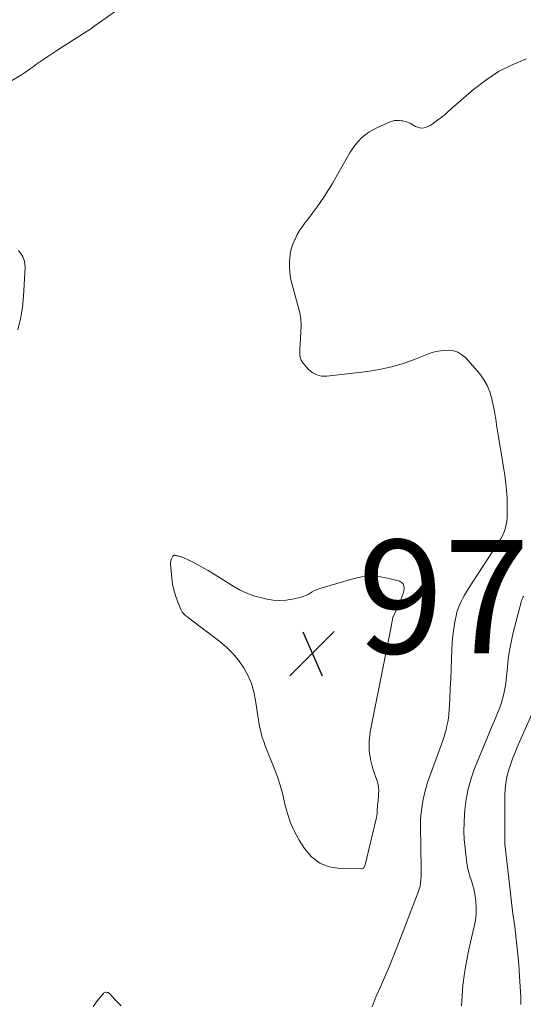
# Model space of a CAD drawing. Units: feet. Extents: x 2015000 to 2020000, y 520000 to 525000.
# Drawn here: x 2016925 to 2017013, y 520441 to 520615 of the extents above; entities that cross this region are included whole.
import ezdxf

# ---------------------------------------------------------------- set-up
doc = ezdxf.new("R2010")
doc.units = ezdxf.units.FT
doc.header["$LTSCALE"] = 100
doc.header["$MEASUREMENT"] = 0
doc.layers.add('CONTOUR INTERMEDIATE', color=40, linetype='Continuous', lineweight=15)
doc.layers.add('SPOT ELEVATION', color=7, linetype='Continuous', lineweight=15)
doc.styles.add('slant', font='romans.shx', dxfattribs={"oblique": 14.999978})

# ---------------------------------------------------------------- blocks, each defined once
blk = doc.blocks.new('SPOT')
at = {"layer": 'SPOT ELEVATION', "lineweight": 25}
for p, q in [((-3.95, -3.95), (3.86, 3.85)), ((-1.67, 3.81), (1.74, -3.97))]:
    blk.add_line(p, q, dxfattribs=at)

msp = doc.modelspace()

# ---------------------------------------------------------------- linework, layer by layer
at = {"layer": 'CONTOUR INTERMEDIATE', "flags": 128}
for points, elevation in [([(2016942.46, 520616.93), (2016938.97, 520614.43), (2016938.03, 520613.77), (2016937.09, 520613.12), (2016936.13, 520612.49), (2016935.17, 520611.87), (2016934.2, 520611.25), (2016933.23, 520610.63), (2016932.27, 520610.01), (2016931.3, 520609.39), (2016929.14, 520607.99), (2016928.62, 520607.64), (2016928.1, 520607.29), (2016927.6, 520606.92), (2016927.1, 520606.54), (2016926.6, 520606.17), (2016926.09, 520605.81), (2016925.57, 520605.46), (2016925.04, 520605.13), (2016922.48, 520603.57)], 976), ([(2017014.04, 520607.9), (2017011.52, 520606.87), (2017009.11, 520605.67), (2017006.86, 520604.19), (2017004.71, 520602.53), (2017001.23, 520599.51), (2017000.9, 520599.22), (2017000.58, 520598.94), (2017000.25, 520598.65), (2016999.93, 520598.36), (2016999.61, 520598.07), (2016999.27, 520597.79), (2016998.94, 520597.52), (2016998.59, 520597.26), (2016997.41, 520596.38), (2016997.07, 520596.17), (2016996.73, 520595.99), (2016996.36, 520595.86), (2016995.97, 520595.76), (2016995.59, 520595.73), (2016995.21, 520595.76), (2016994.85, 520595.86), (2016994.49, 520596.02), (2016993.73, 520596.45), (2016993.53, 520596.56), (2016993.31, 520596.66), (2016993.09, 520596.74), (2016992.87, 520596.82), (2016992.64, 520596.88), (2016992.41, 520596.93), (2016992.18, 520596.97), (2016991.95, 520597), (2016991.59, 520597.04), (2016991.19, 520597.06), (2016990.79, 520597.03), (2016990.4, 520596.94), (2016990.01, 520596.81), (2016987.68, 520595.78), (2016986.25, 520594.98), (2016984.96, 520594.02), (2016983.88, 520592.83), (2016982.95, 520591.48), (2016980.52, 520587.12), (2016979.85, 520585.96), (2016979.16, 520584.82), (2016978.43, 520583.7), (2016977.68, 520582.6), (2016977.13, 520581.83), (2016976.63, 520581.13), (2016976.11, 520580.43), (2016975.59, 520579.75), (2016975.05, 520579.07), (2016974.54, 520578.38), (2016974.06, 520577.67), (2016973.63, 520576.93), (2016973.24, 520576.16), (2016973.2, 520576.08), (2016972.86, 520575.24), (2016972.59, 520574.38), (2016972.41, 520573.5), (2016972.3, 520572.61), (2016972.28, 520572.38), (2016972.27, 520571.36), (2016972.31, 520570.34), (2016972.47, 520569.34), (2016972.68, 520568.34), (2016974.02, 520563.41), (2016974.1, 520563.09), (2016974.17, 520562.77), (2016974.22, 520562.45), (2016974.26, 520562.13), (2016974.26, 520562.1), (2016974.29, 520561.75), (2016974.31, 520561.41), (2016974.31, 520561.07), (2016974.3, 520560.73), (2016974.09, 520556.67), (2016974.08, 520556.35), (2016974.09, 520556.03), (2016974.11, 520555.7), (2016974.15, 520555.38), (2016974.22, 520555.08), (2016974.33, 520554.78), (2016974.48, 520554.51), (2016974.67, 520554.26), (2016975.56, 520553.25), (2016976.28, 520552.65), (2016977.06, 520552.21), (2016977.93, 520552.01), (2016978.87, 520551.98), (2016986.01, 520552.83), (2016988.15, 520553.17), (2016990.27, 520553.62), (2016992.35, 520554.24), (2016994.4, 520554.96), (2016996.75, 520555.91), (2016997.61, 520556.2), (2016998.48, 520556.41), (2016999.37, 520556.53), (2017000.27, 520556.57), (2017001.14, 520556.45), (2017001.94, 520556.2), (2017002.65, 520555.76), (2017003.31, 520555.19), (2017005.72, 520552.45), (2017006.48, 520551.44), (2017007.12, 520550.37), (2017007.58, 520549.22), (2017007.93, 520548), (2017008.31, 520546.06), (2017008.44, 520545.39), (2017008.56, 520544.71), (2017008.67, 520544.03), (2017008.77, 520543.35), (2017008.87, 520542.68), (2017008.97, 520542), (2017009.08, 520541.32), (2017009.19, 520540.64), (2017010.2, 520534.48), (2017010.39, 520533.15), (2017010.53, 520531.81), (2017010.61, 520530.47), (2017010.64, 520529.12), (2017010.64, 520527.61), (2017010.62, 520527.02), (2017010.57, 520526.44), (2017010.47, 520525.86), (2017010.34, 520525.28), (2017010.16, 520524.72), (2017009.95, 520524.17), (2017009.68, 520523.65), (2017009.39, 520523.14), (2017003.83, 520514.54), (2017003.48, 520513.98), (2017003.13, 520513.41), (2017002.8, 520512.83), (2017002.49, 520512.25), (2017002.2, 520511.65), (2017001.96, 520511.04), (2017001.77, 520510.41), (2017001.62, 520509.77), (2017001.42, 520508.67), (2017001.22, 520507.47), (2017001.06, 520506.26), (2017000.95, 520505.05), (2017000.88, 520503.83), (2017000.81, 520502.14), (2017000.74, 520500.4), (2017000.67, 520498.66), (2017000.59, 520496.93), (2017000.51, 520495.19), (2017000.41, 520493.13), (2017000.36, 520492.43), (2017000.28, 520491.72), (2017000.16, 520491.03), (2017000.02, 520490.33), (2016999.85, 520489.65), (2016999.66, 520488.96), (2016999.44, 520488.29), (2016999.22, 520487.61), (2016996.61, 520480.35), (2016996.27, 520479.28), (2016995.97, 520478.19), (2016995.75, 520477.09), (2016995.57, 520475.98), (2016995.5, 520475.42), (2016995.41, 520474.58), (2016995.35, 520473.74), (2016995.33, 520472.89), (2016995.34, 520472.04), (2016995.36, 520471.2), (2016995.39, 520470.35), (2016995.4, 520469.5), (2016995.42, 520468.66), (2016995.46, 520465.45), (2016995.46, 520464.89), (2016995.45, 520464.33), (2016995.44, 520463.77), (2016995.42, 520463.21), (2016995.37, 520462.65), (2016995.28, 520462.1), (2016995.14, 520461.57), (2016994.96, 520461.04), (2016991.25, 520451.39), (2016990.55, 520449.62), (2016989.82, 520447.85), (2016989.07, 520446.1), (2016988.29, 520444.35), (2016987.54, 520442.7), (2016987.16, 520441.78), (2016986.84, 520440.84)], 972), ([(2016924.52, 520574.15), (2016924.95, 520573.62), (2016925.29, 520573.04), (2016925.54, 520572.45), (2016925.66, 520571.81), (2016925.69, 520571.14), (2016925.42, 520566.06), (2016925.22, 520564.07), (2016924.9, 520562.11), (2016924.4, 520560.18)], 976), ([(2017013.53, 520513.22), (2017013.46, 520513.08), (2017013.39, 520512.94), (2017013.33, 520512.8), (2017013.27, 520512.66), (2017013.22, 520512.52), (2017013.17, 520512.37), (2017011.65, 520506.55), (2017011.31, 520505.11), (2017011.02, 520503.65), (2017010.81, 520502.19), (2017010.66, 520500.71), (2017010.56, 520499.54), (2017010.47, 520498.65), (2017010.36, 520497.75), (2017010.21, 520496.87), (2017010.03, 520495.98), (2017009.81, 520495.11), (2017009.56, 520494.25), (2017009.26, 520493.41), (2017008.92, 520492.57), (2017008.79, 520492.28), (2017008.37, 520491.31), (2017007.96, 520490.34), (2017007.55, 520489.36), (2017007.14, 520488.38), (2017004.89, 520482.81), (2017004.26, 520481.04), (2017003.75, 520479.25), (2017003.4, 520477.42), (2017003.16, 520475.56), (2017003.1, 520474.81), (2017003.02, 520473.3), (2017003, 520471.8), (2017003.07, 520470.29), (2017003.2, 520468.79), (2017003.44, 520466.67), (2017003.5, 520466.23), (2017003.57, 520465.79), (2017003.65, 520465.35), (2017003.75, 520464.92), (2017003.85, 520464.48), (2017003.97, 520464.05), (2017004.11, 520463.63), (2017004.25, 520463.21), (2017004.39, 520462.83), (2017004.59, 520462.22), (2017004.76, 520461.6), (2017004.88, 520460.97), (2017004.98, 520460.33), (2017005.09, 520459.38), (2017005.16, 520458.26), (2017005.15, 520457.16), (2017005.02, 520456.05), (2017004.8, 520454.96), (2017004.31, 520453), (2017003.84, 520450.93), (2017003.43, 520448.84), (2017003.1, 520446.74), (2017002.83, 520444.62), (2017002.73, 520443.62), (2017002.56, 520441)], 968), ([(2017015.2, 520492.95), (2017012.39, 520486.58), (2017011.96, 520485.56), (2017011.55, 520484.52), (2017011.19, 520483.47), (2017010.85, 520482.42), (2017010.58, 520481.35), (2017010.38, 520480.26), (2017010.26, 520479.17), (2017010.21, 520478.07), (2017010.19, 520470.05), (2017010.19, 520469.98), (2017010.2, 520469.91), (2017010.2, 520469.83), (2017010.21, 520469.76), (2017010.21, 520469.69), (2017010.22, 520469.61), (2017010.23, 520469.54), (2017010.24, 520469.47), (2017010.66, 520465.48), (2017010.89, 520463.42), (2017011.13, 520461.36), (2017011.39, 520459.3), (2017011.65, 520457.24), (2017011.95, 520454.97), (2017012.1, 520453.87), (2017012.23, 520452.77), (2017012.35, 520451.67), (2017012.47, 520450.57), (2017012.58, 520449.47), (2017012.67, 520448.37), (2017012.75, 520447.26), (2017012.81, 520446.16), (2017013.01, 520442.5), (2017013.03, 520441.86), (2017013.04, 520441.22)], 964), ([(2016942.61, 520441), (2016942.22, 520441.39), (2016941.84, 520441.79), (2016941.46, 520442.19), (2016941.07, 520442.58), (2016940.53, 520443.15), (2016940.41, 520443.24), (2016940.29, 520443.32), (2016940.14, 520443.37), (2016939.99, 520443.4), (2016939.84, 520443.4), (2016939.7, 520443.36), (2016939.58, 520443.29), (2016939.47, 520443.19), (2016938.63, 520442.18), (2016938.14, 520441.53), (2016937.7, 520440.86)], 972)]:
    msp.add_lwpolyline(points, dxfattribs=dict(at, elevation=elevation))
at = {"layer": 'CONTOUR INTERMEDIATE', "elevation": 976, "flags": 128}
msp.add_lwpolyline([(2016951.84, 520520.36), (2016951.91, 520520.39), (2016951.98, 520520.41), (2016952.07, 520520.41), (2016952.15, 520520.4), (2016952.23, 520520.39), (2016952.31, 520520.37), (2016952.43, 520520.34), (2016952.57, 520520.31), (2016952.7, 520520.27), (2016952.84, 520520.23), (2016952.98, 520520.18), (2016953.17, 520520.13), (2016953.4, 520520.05), (2016953.62, 520519.97), (2016953.85, 520519.87), (2016954.07, 520519.77), (2016955.37, 520519.13), (2016956.23, 520518.69), (2016957.08, 520518.23), (2016957.91, 520517.74), (2016958.73, 520517.24), (2016962.14, 520515.08), (2016963.44, 520514.35), (2016964.78, 520513.71), (2016966.18, 520513.22), (2016967.61, 520512.83), (2016968.29, 520512.68), (2016969.42, 520512.51), (2016970.54, 520512.44), (2016971.67, 520512.52), (2016972.8, 520512.7), (2016974.4, 520513.06), (2016974.81, 520513.18), (2016975.2, 520513.33), (2016975.57, 520513.52), (2016975.92, 520513.75), (2016976.28, 520513.97), (2016976.65, 520514.18), (2016977.03, 520514.34), (2016977.43, 520514.48), (2016983.44, 520516.28), (2016984.96, 520516.6), (2016986.48, 520516.75), (2016988, 520516.65), (2016989.53, 520516.38), (2016991.65, 520515.83), (2016992.01, 520515.63), (2016992.29, 520515.37), (2016992.43, 520515.02), (2016992.47, 520514.61), (2016992.4, 520514.13), (2016992.29, 520513.66), (2016992.14, 520513.21), (2016991.96, 520512.76), (2016990.57, 520509.68), (2016990.53, 520509.58), (2016990.49, 520509.48), (2016990.46, 520509.37), (2016990.44, 520509.26), (2016990.42, 520509.15), (2016990.4, 520509.04), (2016990.38, 520508.93), (2016990.36, 520508.82), (2016990.35, 520508.73), (2016990.32, 520508.57), (2016990.3, 520508.42), (2016990.27, 520508.26), (2016990.24, 520508.11), (2016986.49, 520489.32), (2016986.3, 520487.67), (2016986.28, 520486.03), (2016986.53, 520484.4), (2016986.95, 520482.79), (2016987.65, 520480.78), (2016987.82, 520480.18), (2016987.94, 520479.57), (2016987.99, 520478.96), (2016987.98, 520478.33), (2016987.94, 520477.77), (2016987.91, 520477.43), (2016987.88, 520477.08), (2016987.84, 520476.73), (2016987.8, 520476.38), (2016987.78, 520476.19), (2016987.75, 520475.94), (2016987.73, 520475.68), (2016987.71, 520475.43), (2016987.7, 520475.17), (2016987.69, 520474.92), (2016987.67, 520474.67), (2016987.63, 520474.42), (2016987.58, 520474.17), (2016985.58, 520465.83), (2016985.54, 520465.71), (2016985.5, 520465.58), (2016985.44, 520465.46), (2016985.37, 520465.35), (2016985.29, 520465.25), (2016985.19, 520465.18), (2016985.08, 520465.14), (2016984.96, 520465.12), (2016981.15, 520465.18), (2016979.28, 520465.51), (2016977.59, 520466.15), (2016976.16, 520467.27), (2016974.92, 520468.71), (2016973.99, 520470.2), (2016973.16, 520471.71), (2016972.44, 520473.26), (2016971.89, 520474.89), (2016971.46, 520476.55), (2016971.07, 520478.24), (2016970.61, 520479.91), (2016970.07, 520481.55), (2016969.47, 520483.17), (2016967.99, 520486.84), (2016967.72, 520487.57), (2016967.47, 520488.31), (2016967.27, 520489.06), (2016967.09, 520489.82), (2016966.94, 520490.59), (2016966.81, 520491.35), (2016966.68, 520492.13), (2016966.57, 520492.9), (2016966.3, 520494.82), (2016965.99, 520496.35), (2016965.55, 520497.84), (2016964.93, 520499.26), (2016964.18, 520500.64), (2016963.28, 520501.92), (2016962.29, 520503.12), (2016961.17, 520504.22), (2016959.97, 520505.23), (2016954.49, 520509.38), (2016954.29, 520509.54), (2016954.08, 520509.7), (2016953.89, 520509.87), (2016953.69, 520510.04), (2016953.51, 520510.22), (2016953.35, 520510.41), (2016953.22, 520510.63), (2016953.1, 520510.86), (2016952.51, 520512.33), (2016952.16, 520513.32), (2016951.87, 520514.32), (2016951.67, 520515.34), (2016951.53, 520516.38), (2016951.3, 520518.86), (2016951.3, 520519.13), (2016951.34, 520519.4), (2016951.42, 520519.66), (2016951.54, 520519.91), (2016951.73, 520520.25), (2016951.78, 520520.31)], close=True, dxfattribs=at)

# ---------------------------------------------------------------- block references
at = {"layer": 'SPOT ELEVATION'}
msp.add_blockref('SPOT', (2016976.28, 520503.11, 976.49), dxfattribs=at)

# ---------------------------------------------------------------- texts
at = {"layer": 'SPOT ELEVATION', "style": 'slant', "oblique": 15}
msp.add_text('976.5', height=20, dxfattribs=at).set_placement((2016984.28, 520503.11, 976.49))

doc.saveas('drawing.dxf')
